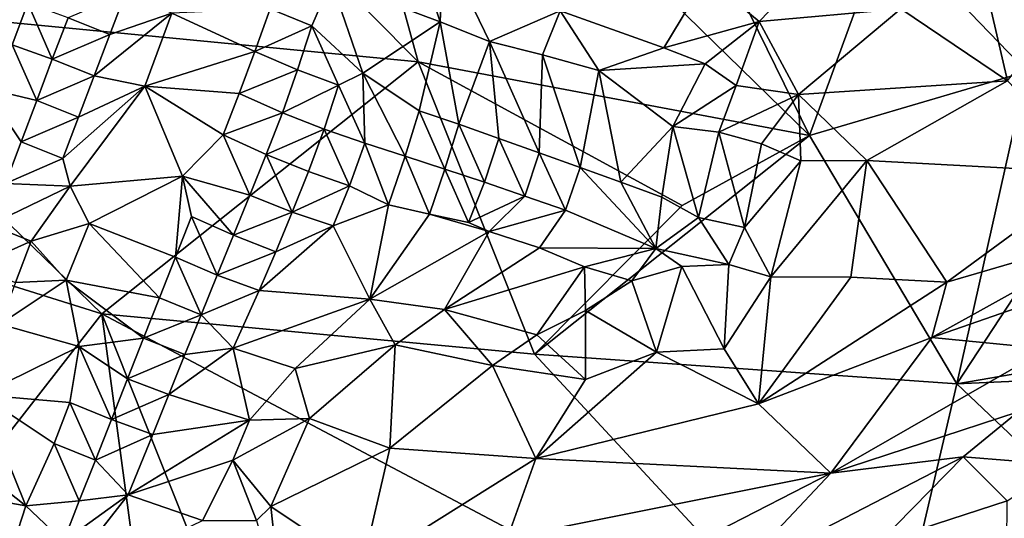
# Model space of a CAD drawing. Units: metres. Extents: x 24.25 to 26.44, y 0.05 to 2.26.
# Drawn here: x 24.52 to 24.97, y 0.9 to 1.12 of the extents above; entities that cross this region are included whole.
import ezdxf

# ---------------------------------------------------------------- set-up
doc = ezdxf.new("R2010")
doc.units = ezdxf.units.M

msp = doc.modelspace()

# ---------------------------------------------------------------- linework, layer by layer
at = {"layer": '1'}
for points in [[(24.8796, 1.07149, 10.60307), (24.65024, 1.29529, 10.59023), (24.71045, 1.41621, 10.58946)], [(24.8796, 1.07149, 10.60307), (24.71045, 1.41621, 10.58946), (24.91423, 1.16647, 10.60117)], [(24.41318, 1.13262, 10.59104), (24.48795, 1.32084, 10.58947), (24.70245, 1.10475, 10.59467)], [(24.65024, 1.29529, 10.59023), (24.70245, 1.10475, 10.59467), (24.48795, 1.32084, 10.58947)], [(24.70245, 1.10475, 10.59467), (24.65024, 1.29529, 10.59023), (24.8796, 1.07149, 10.60307)], [(24.97798, 1.10039, 10.60215), (24.91423, 1.16647, 10.60117), (25.01551, 1.17082, 10.59848)], [(24.97798, 1.10039, 10.60215), (24.8796, 1.07149, 10.60307), (24.91423, 1.16647, 10.60117)], [(24.70323, 1.15055, 10.75845), (24.71242, 1.12294, 10.7557), (24.71376, 1.15732, 10.76783)], [(24.71376, 1.15732, 10.76783), (24.71242, 1.12294, 10.7557), (24.73477, 1.11399, 10.76582)], [(24.71376, 1.15732, 10.76783), (24.73477, 1.11399, 10.76582), (24.76673, 1.12782, 10.7844)], [(24.6631, 1.1414, 10.72315), (24.71242, 1.12294, 10.7557), (24.70323, 1.15055, 10.75845)], [(24.83281, 1.14284, 10.79545), (24.85686, 1.12297, 10.79382), (24.88324, 1.15042, 10.79205)], [(24.88324, 1.15042, 10.79205), (24.85686, 1.12297, 10.79382), (24.92089, 1.12867, 10.78606)], [(24.9619, 1.12745, 10.77602), (24.96911, 1.09615, 10.77075), (25.00939, 1.14797, 10.76304)], [(24.6355, 1.12879, 10.7142), (24.65438, 1.12101, 10.71152), (24.6631, 1.1414, 10.72315)], [(24.6631, 1.1414, 10.72315), (24.65438, 1.12101, 10.71152), (24.67752, 1.0997, 10.71335)], [(24.6631, 1.1414, 10.72315), (24.67752, 1.0997, 10.71335), (24.71242, 1.12294, 10.7557)], [(24.76673, 1.12782, 10.7844), (24.81367, 1.11111, 10.79067), (24.83281, 1.14284, 10.79545)], [(24.83281, 1.14284, 10.79545), (24.81367, 1.11111, 10.79067), (24.85686, 1.12297, 10.79382)], [(24.50073, 1.13932, 10.72737), (24.51883, 1.11249, 10.74538), (24.52588, 1.13123, 10.74469)], [(24.55947, 0.99078, 10.59441), (24.37109, 1.04976, 10.59359), (24.41318, 1.13262, 10.59104)], [(24.55947, 0.99078, 10.59441), (24.41318, 1.13262, 10.59104), (24.70245, 1.10475, 10.59467)], [(24.5701, 1.13589, 10.74681), (24.54411, 1.12469, 10.7498), (24.56301, 1.11718, 10.74769)], [(24.59102, 1.12681, 10.7367), (24.5701, 1.13589, 10.74681), (24.56301, 1.11718, 10.74769)], [(24.52588, 1.13123, 10.74469), (24.51883, 1.11249, 10.74538), (24.537, 1.10599, 10.75077)], [(24.52588, 1.13123, 10.74469), (24.537, 1.10599, 10.75077), (24.54411, 1.12469, 10.7498)], [(24.59102, 1.12681, 10.7367), (24.62867, 1.10948, 10.7099), (24.6355, 1.12879, 10.7142)], [(24.6355, 1.12879, 10.7142), (24.62867, 1.10948, 10.7099), (24.65438, 1.12101, 10.71152)], [(24.76673, 1.12782, 10.7844), (24.73477, 1.11399, 10.76582), (24.75885, 1.10797, 10.77446)], [(24.76673, 1.12782, 10.7844), (24.75885, 1.10797, 10.77446), (24.78421, 1.10089, 10.78102)], [(24.76673, 1.12782, 10.7844), (24.78421, 1.10089, 10.78102), (24.81367, 1.11111, 10.79067)], [(24.85686, 1.12297, 10.79382), (24.87463, 1.09005, 10.78786), (24.92089, 1.12867, 10.78606)], [(24.92089, 1.12867, 10.78606), (24.87463, 1.09005, 10.78786), (24.96911, 1.09615, 10.77075)], [(24.92089, 1.12867, 10.78606), (24.96911, 1.09615, 10.77075), (24.9619, 1.12745, 10.77602)], [(24.54411, 1.12469, 10.7498), (24.537, 1.10599, 10.75077), (24.56301, 1.11718, 10.74769)], [(24.5789, 1.09378, 10.73865), (24.59102, 1.12681, 10.7367), (24.55592, 1.09849, 10.74875)], [(24.55592, 1.09849, 10.74875), (24.59102, 1.12681, 10.7367), (24.56301, 1.11718, 10.74769)], [(24.59102, 1.12681, 10.7367), (24.5789, 1.09378, 10.73865), (24.62867, 1.10948, 10.7099)], [(24.67752, 1.0997, 10.71335), (24.70294, 1.08259, 10.72414), (24.71242, 1.12294, 10.7557)], [(24.70294, 1.08259, 10.72414), (24.72094, 1.07652, 10.7342), (24.71242, 1.12294, 10.7557)], [(24.71242, 1.12294, 10.7557), (24.72094, 1.07652, 10.7342), (24.73477, 1.11399, 10.76582)], [(24.81367, 1.11111, 10.79067), (24.8324, 1.1039, 10.79104), (24.85686, 1.12297, 10.79382)], [(24.8324, 1.1039, 10.79104), (24.84646, 1.09406, 10.78957), (24.85686, 1.12297, 10.79382)], [(24.85686, 1.12297, 10.79382), (24.84646, 1.09406, 10.78957), (24.87463, 1.09005, 10.78786)], [(24.62867, 1.10948, 10.7099), (24.64798, 1.1011, 10.70183), (24.65438, 1.12101, 10.71152)], [(24.65438, 1.12101, 10.71152), (24.64798, 1.1011, 10.70183), (24.66642, 1.09422, 10.70373)], [(24.65438, 1.12101, 10.71152), (24.66642, 1.09422, 10.70373), (24.67752, 1.0997, 10.71335)], [(24.537, 1.10599, 10.75077), (24.55592, 1.09849, 10.74875), (24.56301, 1.11718, 10.74769)], [(24.72094, 1.07652, 10.7342), (24.73904, 1.07016, 10.74231), (24.73477, 1.11399, 10.76582)], [(24.73904, 1.07016, 10.74231), (24.75732, 1.0636, 10.74859), (24.73477, 1.11399, 10.76582)], [(24.75732, 1.0636, 10.74859), (24.75885, 1.10797, 10.77446), (24.73477, 1.11399, 10.76582)], [(24.51883, 1.11249, 10.74538), (24.50647, 1.0928, 10.74398), (24.52992, 1.08728, 10.75157)], [(24.51883, 1.11249, 10.74538), (24.52992, 1.08728, 10.75157), (24.537, 1.10599, 10.75077)], [(24.5789, 1.09378, 10.73865), (24.62152, 1.09051, 10.70767), (24.62867, 1.10948, 10.7099)], [(24.62867, 1.10948, 10.7099), (24.62152, 1.09051, 10.70767), (24.64798, 1.1011, 10.70183)], [(24.81367, 1.11111, 10.79067), (24.78421, 1.10089, 10.78102), (24.8324, 1.1039, 10.79104)], [(24.537, 1.10599, 10.75077), (24.52992, 1.08728, 10.75157), (24.55592, 1.09849, 10.74875)], [(24.75885, 1.10797, 10.77446), (24.75732, 1.0636, 10.74859), (24.77575, 1.05698, 10.75379)], [(24.75885, 1.10797, 10.77446), (24.77575, 1.05698, 10.75379), (24.78421, 1.10089, 10.78102)], [(24.75523, 0.97258, 10.60043), (24.55947, 0.99078, 10.59441), (24.70245, 1.10475, 10.59467)], [(24.62152, 1.09051, 10.70767), (24.64107, 1.08173, 10.69574), (24.64798, 1.1011, 10.70183)], [(24.64798, 1.1011, 10.70183), (24.64107, 1.08173, 10.69574), (24.66642, 1.09422, 10.70373)], [(24.75523, 0.97258, 10.60043), (24.70245, 1.10475, 10.59467), (24.82199, 1.03981, 10.60116)], [(24.82199, 1.03981, 10.60116), (24.70245, 1.10475, 10.59467), (24.8796, 1.07149, 10.60307)], [(24.78421, 1.10089, 10.78102), (24.77575, 1.05698, 10.75379), (24.79424, 1.05031, 10.7584)], [(24.78421, 1.10089, 10.78102), (24.81769, 1.07549, 10.77883), (24.8324, 1.1039, 10.79104)], [(24.78421, 1.10089, 10.78102), (24.79424, 1.05031, 10.7584), (24.81769, 1.07549, 10.77883)], [(24.8324, 1.1039, 10.79104), (24.81769, 1.07549, 10.77883), (24.84646, 1.09406, 10.78957)], [(24.94627, 0.95924, 10.60124), (24.8796, 1.07149, 10.60307), (24.97798, 1.10039, 10.60215)], [(25.02092, 1.07278, 10.6017), (24.94627, 0.95924, 10.60124), (24.97798, 1.10039, 10.60215)], [(24.52992, 1.08728, 10.75157), (24.54881, 1.0798, 10.7498), (24.55592, 1.09849, 10.74875)], [(24.54881, 1.0798, 10.7498), (24.5789, 1.09378, 10.73865), (24.55592, 1.09849, 10.74875)], [(24.67842, 1.06797, 10.70116), (24.67752, 1.0997, 10.71335), (24.66642, 1.09422, 10.70373)], [(24.67752, 1.0997, 10.71335), (24.67842, 1.06797, 10.70116), (24.69663, 1.06211, 10.7124)], [(24.67752, 1.0997, 10.71335), (24.69663, 1.06211, 10.7124), (24.70294, 1.08259, 10.72414)], [(24.87463, 1.09005, 10.78786), (24.90559, 1.06016, 10.77639), (24.96911, 1.09615, 10.77075)], [(24.90559, 1.06016, 10.77639), (25.00918, 1.05466, 10.75052), (24.96911, 1.09615, 10.77075)], [(24.50647, 1.0928, 10.74398), (24.51582, 1.04978, 10.7526), (24.52286, 1.06854, 10.75215)], [(24.50647, 1.0928, 10.74398), (24.52286, 1.06854, 10.75215), (24.52992, 1.08728, 10.75157)], [(24.545, 1.04863, 10.74975), (24.5789, 1.09378, 10.73865), (24.54169, 1.06111, 10.75072)], [(24.54169, 1.06111, 10.75072), (24.5789, 1.09378, 10.73865), (24.54881, 1.0798, 10.7498)], [(24.5789, 1.09378, 10.73865), (24.545, 1.04863, 10.74975), (24.59583, 1.05314, 10.71929)], [(24.5789, 1.09378, 10.73865), (24.59583, 1.05314, 10.71929), (24.61433, 1.07178, 10.70802)], [(24.5789, 1.09378, 10.73865), (24.61433, 1.07178, 10.70802), (24.62152, 1.09051, 10.70767)], [(24.64107, 1.08173, 10.69574), (24.65992, 1.07434, 10.69413), (24.66642, 1.09422, 10.70373)], [(24.65992, 1.07434, 10.69413), (24.67842, 1.06797, 10.70116), (24.66642, 1.09422, 10.70373)], [(24.81769, 1.07549, 10.77883), (24.83855, 1.07303, 10.78197), (24.84646, 1.09406, 10.78957)], [(24.83855, 1.07303, 10.78197), (24.87463, 1.09005, 10.78786), (24.84646, 1.09406, 10.78957)], [(24.52992, 1.08728, 10.75157), (24.52286, 1.06854, 10.75215), (24.54881, 1.0798, 10.7498)], [(24.62152, 1.09051, 10.70767), (24.61433, 1.07178, 10.70802), (24.64107, 1.08173, 10.69574)], [(24.83855, 1.07303, 10.78197), (24.85779, 1.06775, 10.78178), (24.87463, 1.09005, 10.78786)], [(24.85779, 1.06775, 10.78178), (24.87563, 1.05994, 10.77916), (24.87463, 1.09005, 10.78786)], [(24.87463, 1.09005, 10.78786), (24.87563, 1.05994, 10.77916), (24.90559, 1.06016, 10.77639)], [(24.70294, 1.08259, 10.72414), (24.69663, 1.06211, 10.7124), (24.71456, 1.05627, 10.72338)], [(24.70294, 1.08259, 10.72414), (24.71456, 1.05627, 10.72338), (24.72094, 1.07652, 10.7342)], [(24.52286, 1.06854, 10.75215), (24.54169, 1.06111, 10.75072), (24.54881, 1.0798, 10.7498)], [(24.61433, 1.07178, 10.70802), (24.63373, 1.06288, 10.69466), (24.64107, 1.08173, 10.69574)], [(24.64107, 1.08173, 10.69574), (24.63373, 1.06288, 10.69466), (24.65992, 1.07434, 10.69413)], [(24.63373, 1.06288, 10.69466), (24.65283, 1.05516, 10.6923), (24.65992, 1.07434, 10.69413)], [(24.65992, 1.07434, 10.69413), (24.65283, 1.05516, 10.6923), (24.67146, 1.04873, 10.69991)], [(24.65992, 1.07434, 10.69413), (24.67146, 1.04873, 10.69991), (24.67842, 1.06797, 10.70116)], [(24.72094, 1.07652, 10.7342), (24.71456, 1.05627, 10.72338), (24.73253, 1.05032, 10.73298)], [(24.72094, 1.07652, 10.7342), (24.73253, 1.05032, 10.73298), (24.73904, 1.07016, 10.74231)], [(24.81769, 1.07549, 10.77883), (24.79424, 1.05031, 10.7584), (24.81279, 1.0436, 10.76236)], [(24.81769, 1.07549, 10.77883), (24.81279, 1.0436, 10.76236), (24.82932, 1.03444, 10.76398)], [(24.81769, 1.07549, 10.77883), (24.82932, 1.03444, 10.76398), (24.83855, 1.07303, 10.78197)], [(24.61433, 1.07178, 10.70802), (24.59583, 1.05314, 10.71929), (24.62633, 1.04448, 10.69819)], [(24.61433, 1.07178, 10.70802), (24.62633, 1.04448, 10.69819), (24.63373, 1.06288, 10.69466)], [(24.73904, 1.07016, 10.74231), (24.73253, 1.05032, 10.73298), (24.75078, 1.0441, 10.74049)], [(24.73904, 1.07016, 10.74231), (24.75078, 1.0441, 10.74049), (24.75732, 1.0636, 10.74859)], [(24.75523, 0.97258, 10.60043), (24.82199, 1.03981, 10.60116), (24.8796, 1.07149, 10.60307)], [(24.94627, 0.95924, 10.60124), (24.75523, 0.97258, 10.60043), (24.8796, 1.07149, 10.60307)], [(24.83855, 1.07303, 10.78197), (24.82932, 1.03444, 10.76398), (24.85019, 1.02985, 10.76676)], [(24.83855, 1.07303, 10.78197), (24.85019, 1.02985, 10.76676), (24.85779, 1.06775, 10.78178)], [(24.94627, 0.95924, 10.60124), (25.02092, 1.07278, 10.6017), (25.06129, 0.97889, 10.60305)], [(24.52286, 1.06854, 10.75215), (24.51582, 1.04978, 10.7526), (24.54169, 1.06111, 10.75072)], [(24.67842, 1.06797, 10.70116), (24.67146, 1.04873, 10.69991), (24.68909, 1.04018, 10.71338)], [(24.67842, 1.06797, 10.70116), (24.68909, 1.04018, 10.71338), (24.69663, 1.06211, 10.7124)], [(24.85779, 1.06775, 10.78178), (24.85019, 1.02985, 10.76676), (24.87563, 1.05994, 10.77916)], [(24.51582, 1.04978, 10.7526), (24.545, 1.04863, 10.74975), (24.54169, 1.06111, 10.75072)], [(24.63373, 1.06288, 10.69466), (24.62633, 1.04448, 10.69819), (24.64546, 1.03674, 10.69797)], [(24.63373, 1.06288, 10.69466), (24.64546, 1.03674, 10.69797), (24.65283, 1.05516, 10.6923)], [(24.69663, 1.06211, 10.7124), (24.68909, 1.04018, 10.71338), (24.70763, 1.0359, 10.72578)], [(24.69663, 1.06211, 10.7124), (24.70763, 1.0359, 10.72578), (24.71456, 1.05627, 10.72338)], [(24.75078, 1.0441, 10.74049), (24.76921, 1.03764, 10.74668), (24.75732, 1.0636, 10.74859)], [(24.75732, 1.0636, 10.74859), (24.76921, 1.03764, 10.74668), (24.77575, 1.05698, 10.75379)], [(24.71456, 1.05627, 10.72338), (24.70763, 1.0359, 10.72578), (24.72537, 1.03207, 10.73542)], [(24.71456, 1.05627, 10.72338), (24.72537, 1.03207, 10.73542), (24.73253, 1.05032, 10.73298)], [(24.77575, 1.05698, 10.75379), (24.76921, 1.03764, 10.74668), (24.81, 1.0203, 10.75746)], [(24.77575, 1.05698, 10.75379), (24.81, 1.0203, 10.75746), (24.79424, 1.05031, 10.7584)], [(24.85019, 1.02985, 10.76676), (24.86213, 1.00758, 10.76231), (24.87563, 1.05994, 10.77916)], [(24.86213, 1.00758, 10.76231), (24.89824, 1.00744, 10.76164), (24.90559, 1.06016, 10.77639)], [(24.87563, 1.05994, 10.77916), (24.86213, 1.00758, 10.76231), (24.90559, 1.06016, 10.77639)], [(24.89824, 1.00744, 10.76164), (24.94174, 1.00508, 10.75371), (24.90559, 1.06016, 10.77639)], [(24.90559, 1.06016, 10.77639), (24.94174, 1.00508, 10.75371), (25.00918, 1.05466, 10.75052)], [(24.545, 1.04863, 10.74975), (24.5536, 1.03168, 10.7432), (24.59583, 1.05314, 10.71929)], [(24.5536, 1.03168, 10.7432), (24.5928, 1.01642, 10.71732), (24.59583, 1.05314, 10.71929)], [(24.59583, 1.05314, 10.71929), (24.5928, 1.01642, 10.71732), (24.60003, 1.03479, 10.71363)], [(24.59583, 1.05314, 10.71929), (24.60003, 1.03479, 10.71363), (24.61895, 1.02635, 10.70446)], [(24.59583, 1.05314, 10.71929), (24.61895, 1.02635, 10.70446), (24.62633, 1.04448, 10.69819)], [(24.65283, 1.05516, 10.6923), (24.64546, 1.03674, 10.69797), (24.67146, 1.04873, 10.69991)], [(25.02265, 1.02882, 10.73714), (25.00918, 1.05466, 10.75052), (24.94174, 1.00508, 10.75371)], [(24.33172, 0.6988, 10.606), (24.37109, 1.04976, 10.59359), (24.55947, 0.99078, 10.59441)], [(24.51582, 1.04978, 10.7526), (24.50878, 1.031, 10.753), (24.545, 1.04863, 10.74975)], [(24.50878, 1.031, 10.753), (24.52749, 1.02369, 10.75233), (24.545, 1.04863, 10.74975)], [(24.52749, 1.02369, 10.75233), (24.5536, 1.03168, 10.7432), (24.545, 1.04863, 10.74975)], [(24.64546, 1.03674, 10.69797), (24.66401, 1.03065, 10.70818), (24.67146, 1.04873, 10.69991)], [(24.67146, 1.04873, 10.69991), (24.66401, 1.03065, 10.70818), (24.68909, 1.04018, 10.71338)], [(24.73253, 1.05032, 10.73298), (24.72537, 1.03207, 10.73542), (24.75078, 1.0441, 10.74049)], [(24.79424, 1.05031, 10.7584), (24.81, 1.0203, 10.75746), (24.81279, 1.0436, 10.76236)], [(24.62633, 1.04448, 10.69819), (24.61895, 1.02635, 10.70446), (24.64546, 1.03674, 10.69797)], [(24.72537, 1.03207, 10.73542), (24.73469, 1.02802, 10.74028), (24.75078, 1.0441, 10.74049)], [(24.75078, 1.0441, 10.74049), (24.73469, 1.02802, 10.74028), (24.76921, 1.03764, 10.74668)], [(24.81279, 1.0436, 10.76236), (24.81, 1.0203, 10.75746), (24.82932, 1.03444, 10.76398)], [(24.66401, 1.03065, 10.70818), (24.68068, 0.99739, 10.75049), (24.68909, 1.04018, 10.71338)], [(24.68068, 0.99739, 10.75049), (24.70763, 1.0359, 10.72578), (24.68909, 1.04018, 10.71338)], [(24.5928, 1.01642, 10.71732), (24.61161, 1.00837, 10.71176), (24.60003, 1.03479, 10.71363)], [(24.60003, 1.03479, 10.71363), (24.61161, 1.00837, 10.71176), (24.61895, 1.02635, 10.70446)], [(24.61895, 1.02635, 10.70446), (24.63806, 1.01894, 10.70783), (24.64546, 1.03674, 10.69797)], [(24.64546, 1.03674, 10.69797), (24.63806, 1.01894, 10.70783), (24.66401, 1.03065, 10.70818)], [(24.73469, 1.02802, 10.74028), (24.70763, 1.0359, 10.72578), (24.68068, 0.99739, 10.75049)], [(24.70763, 1.0359, 10.72578), (24.73469, 1.02802, 10.74028), (24.72537, 1.03207, 10.73542)], [(24.76921, 1.03764, 10.74668), (24.73469, 1.02802, 10.74028), (24.75738, 1.02065, 10.74809)], [(24.76921, 1.03764, 10.74668), (24.75738, 1.02065, 10.74809), (24.81, 1.0203, 10.75746)], [(24.82932, 1.03444, 10.76398), (24.81, 1.0203, 10.75746), (24.84315, 1.0131, 10.76203)], [(24.82932, 1.03444, 10.76398), (24.84315, 1.0131, 10.76203), (24.85019, 1.02985, 10.76676)], [(24.50176, 1.01224, 10.75333), (24.52749, 1.02369, 10.75233), (24.50878, 1.031, 10.753)], [(24.54324, 1.00603, 10.74468), (24.5536, 1.03168, 10.7432), (24.52749, 1.02369, 10.75233)], [(24.54324, 1.00603, 10.74468), (24.58554, 0.99809, 10.72118), (24.5536, 1.03168, 10.7432)], [(24.58554, 0.99809, 10.72118), (24.5928, 1.01642, 10.71732), (24.5536, 1.03168, 10.7432)], [(24.63806, 1.01894, 10.70783), (24.63062, 1.00139, 10.71863), (24.66401, 1.03065, 10.70818)], [(24.63062, 1.00139, 10.71863), (24.68068, 0.99739, 10.75049), (24.66401, 1.03065, 10.70818)], [(24.84315, 1.0131, 10.76203), (24.86213, 1.00758, 10.76231), (24.85019, 1.02985, 10.76676)], [(24.61895, 1.02635, 10.70446), (24.61161, 1.00837, 10.71176), (24.63806, 1.01894, 10.70783)], [(24.73469, 1.02802, 10.74028), (24.68068, 0.99739, 10.75049), (24.71445, 0.99276, 10.76096)], [(24.73469, 1.02802, 10.74028), (24.71445, 0.99276, 10.76096), (24.75738, 1.02065, 10.74809)], [(24.93489, 0.98018, 10.74693), (25.01721, 1.00877, 10.73155), (25.02265, 1.02882, 10.73714)], [(24.93489, 0.98018, 10.74693), (25.02265, 1.02882, 10.73714), (24.94174, 1.00508, 10.75371)], [(24.50176, 1.01224, 10.75333), (24.5204, 1.00495, 10.75296), (24.52749, 1.02369, 10.75233)], [(24.5204, 1.00495, 10.75296), (24.54324, 1.00603, 10.74468), (24.52749, 1.02369, 10.75233)], [(24.75738, 1.02065, 10.74809), (24.71445, 0.99276, 10.76096), (24.77776, 1.01206, 10.75376)], [(24.75738, 1.02065, 10.74809), (24.77776, 1.01206, 10.75376), (24.81, 1.0203, 10.75746)], [(24.77776, 1.01206, 10.75376), (24.79922, 1.00573, 10.75753), (24.81, 1.0203, 10.75746)], [(24.81, 1.0203, 10.75746), (24.79922, 1.00573, 10.75753), (24.82176, 1.01223, 10.75937)], [(24.81, 1.0203, 10.75746), (24.82176, 1.01223, 10.75937), (24.84315, 1.0131, 10.76203)], [(24.5928, 1.01642, 10.71732), (24.58554, 0.99809, 10.72118), (24.60433, 0.99044, 10.7192)], [(24.5928, 1.01642, 10.71732), (24.60433, 0.99044, 10.7192), (24.61161, 1.00837, 10.71176)], [(24.61161, 1.00837, 10.71176), (24.63062, 1.00139, 10.71863), (24.63806, 1.01894, 10.70783)], [(24.71445, 0.99276, 10.76096), (24.75625, 0.98128, 10.76437), (24.77776, 1.01206, 10.75376)], [(24.7783, 0.99239, 10.76064), (24.77776, 1.01206, 10.75376), (24.75625, 0.98128, 10.76437)], [(24.7783, 0.99239, 10.76064), (24.79922, 1.00573, 10.75753), (24.77776, 1.01206, 10.75376)], [(24.79922, 1.00573, 10.75753), (24.81042, 0.97355, 10.76086), (24.82176, 1.01223, 10.75937)], [(24.82176, 1.01223, 10.75937), (24.81042, 0.97355, 10.76086), (24.84104, 0.97494, 10.75867)], [(24.82176, 1.01223, 10.75937), (24.84104, 0.97494, 10.75867), (24.84315, 1.0131, 10.76203)], [(24.84315, 1.0131, 10.76203), (24.84104, 0.97494, 10.75867), (24.86213, 1.00758, 10.76231)], [(24.61161, 1.00837, 10.71176), (24.60433, 0.99044, 10.7192), (24.63062, 1.00139, 10.71863)], [(24.86213, 1.00758, 10.76231), (24.84104, 0.97494, 10.75867), (24.85657, 0.95011, 10.752)], [(24.86213, 1.00758, 10.76231), (24.85657, 0.95011, 10.752), (24.89824, 1.00744, 10.76164)], [(24.89824, 1.00744, 10.76164), (24.85657, 0.95011, 10.752), (24.94174, 1.00508, 10.75371)], [(24.93489, 0.98018, 10.74693), (24.98729, 0.97498, 10.72981), (25.01721, 1.00877, 10.73155)], [(24.54911, 0.97611, 10.73756), (24.54324, 1.00603, 10.74468), (24.51332, 0.9862, 10.75342)], [(24.51332, 0.9862, 10.75342), (24.54324, 1.00603, 10.74468), (24.5204, 1.00495, 10.75296)], [(24.54324, 1.00603, 10.74468), (24.54911, 0.97611, 10.73756), (24.57825, 0.97977, 10.72507)], [(24.54324, 1.00603, 10.74468), (24.57825, 0.97977, 10.72507), (24.58554, 0.99809, 10.72118)], [(24.79922, 1.00573, 10.75753), (24.7783, 0.99239, 10.76064), (24.81042, 0.97355, 10.76086)], [(24.85657, 0.95011, 10.752), (24.93489, 0.98018, 10.74693), (24.94174, 1.00508, 10.75371)], [(24.58554, 0.99809, 10.72118), (24.57825, 0.97977, 10.72507), (24.60433, 0.99044, 10.7192)], [(24.60433, 0.99044, 10.7192), (24.61876, 0.9753, 10.73291), (24.63062, 1.00139, 10.71863)], [(24.63062, 1.00139, 10.71863), (24.61876, 0.9753, 10.73291), (24.68068, 0.99739, 10.75049)], [(24.68068, 0.99739, 10.75049), (24.61876, 0.9753, 10.73291), (24.64694, 0.96607, 10.75445)], [(24.68068, 0.99739, 10.75049), (24.64694, 0.96607, 10.75445), (24.69211, 0.97688, 10.76425)], [(24.68068, 0.99739, 10.75049), (24.69211, 0.97688, 10.76425), (24.71445, 0.99276, 10.76096)], [(24.62104, 0.53109, 10.60986), (24.33172, 0.6988, 10.606), (24.55947, 0.99078, 10.59441)], [(24.55947, 0.99078, 10.59441), (24.60412, 0.87832, 10.60006), (24.62104, 0.53109, 10.60986)], [(24.91012, 0.80534, 10.60422), (24.60412, 0.87832, 10.60006), (24.55947, 0.99078, 10.59441)], [(24.91012, 0.80534, 10.60422), (24.55947, 0.99078, 10.59441), (24.75523, 0.97258, 10.60043)], [(24.57825, 0.97977, 10.72507), (24.59701, 0.97247, 10.72616), (24.60433, 0.99044, 10.7192)], [(24.60433, 0.99044, 10.7192), (24.59701, 0.97247, 10.72616), (24.61876, 0.9753, 10.73291)], [(24.69211, 0.97688, 10.76425), (24.73614, 0.9675, 10.76681), (24.71445, 0.99276, 10.76096)], [(24.71445, 0.99276, 10.76096), (24.73614, 0.9675, 10.76681), (24.75625, 0.98128, 10.76437)], [(24.7783, 0.99239, 10.76064), (24.75625, 0.98128, 10.76437), (24.77821, 0.96112, 10.76385)], [(24.7783, 0.99239, 10.76064), (24.77821, 0.96112, 10.76385), (24.81042, 0.97355, 10.76086)], [(24.50467, 0.95424, 10.75368), (24.54911, 0.97611, 10.73756), (24.51332, 0.9862, 10.75342)], [(24.75625, 0.98128, 10.76437), (24.73614, 0.9675, 10.76681), (24.77821, 0.96112, 10.76385)], [(24.85657, 0.95011, 10.752), (24.88928, 0.9188, 10.73652), (24.93489, 0.98018, 10.74693)], [(24.88928, 0.9188, 10.73652), (24.98729, 0.97498, 10.72981), (24.93489, 0.98018, 10.74693)], [(24.50467, 0.95424, 10.75368), (24.54496, 0.95073, 10.73673), (24.54911, 0.97611, 10.73756)], [(24.54496, 0.95073, 10.73673), (24.56373, 0.94303, 10.73224), (24.54911, 0.97611, 10.73756)], [(24.54911, 0.97611, 10.73756), (24.571, 0.9614, 10.72868), (24.57825, 0.97977, 10.72507)], [(24.54911, 0.97611, 10.73756), (24.56373, 0.94303, 10.73224), (24.571, 0.9614, 10.72868)], [(24.57825, 0.97977, 10.72507), (24.571, 0.9614, 10.72868), (24.59701, 0.97247, 10.72616)], [(24.64694, 0.96607, 10.75445), (24.65331, 0.94347, 10.76438), (24.69211, 0.97688, 10.76425)], [(24.65331, 0.94347, 10.76438), (24.68975, 0.93002, 10.76532), (24.69211, 0.97688, 10.76425)], [(24.69211, 0.97688, 10.76425), (24.68975, 0.93002, 10.76532), (24.73614, 0.9675, 10.76681)], [(25.08368, 0.96538, 10.60341), (24.94627, 0.95924, 10.60124), (25.06129, 0.97889, 10.60305)], [(24.571, 0.9614, 10.72868), (24.58975, 0.95438, 10.73232), (24.59701, 0.97247, 10.72616)], [(24.58975, 0.95438, 10.73232), (24.62617, 0.9428, 10.7561), (24.61876, 0.9753, 10.73291)], [(24.59701, 0.97247, 10.72616), (24.58975, 0.95438, 10.73232), (24.61876, 0.9753, 10.73291)], [(24.61876, 0.9753, 10.73291), (24.62617, 0.9428, 10.7561), (24.64694, 0.96607, 10.75445)], [(24.91012, 0.80534, 10.60422), (24.75523, 0.97258, 10.60043), (24.94627, 0.95924, 10.60124)], [(24.77821, 0.96112, 10.76385), (24.75581, 0.92545, 10.76206), (24.81042, 0.97355, 10.76086)], [(24.81042, 0.97355, 10.76086), (24.75581, 0.92545, 10.76206), (24.85657, 0.95011, 10.752)], [(24.81042, 0.97355, 10.76086), (24.85657, 0.95011, 10.752), (24.84104, 0.97494, 10.75867)], [(24.88928, 0.9188, 10.73652), (24.97402, 0.94647, 10.7263), (24.98729, 0.97498, 10.72981)], [(24.68975, 0.93002, 10.76532), (24.75581, 0.92545, 10.76206), (24.73614, 0.9675, 10.76681)], [(24.73614, 0.9675, 10.76681), (24.75581, 0.92545, 10.76206), (24.77821, 0.96112, 10.76385)], [(24.64694, 0.96607, 10.75445), (24.62617, 0.9428, 10.7561), (24.65331, 0.94347, 10.76438)], [(25.03751, 0.87262, 10.60463), (24.94627, 0.95924, 10.60124), (25.08368, 0.96538, 10.60341)], [(24.571, 0.9614, 10.72868), (24.56373, 0.94303, 10.73224), (24.58975, 0.95438, 10.73232)], [(24.91012, 0.80534, 10.60422), (24.94627, 0.95924, 10.60124), (25.03751, 0.87262, 10.60463)], [(24.49212, 0.92989, 10.7547), (24.52504, 0.90398, 10.74259), (24.50467, 0.95424, 10.75368)], [(24.53777, 0.93216, 10.73864), (24.50467, 0.95424, 10.75368), (24.52504, 0.90398, 10.74259)], [(24.53777, 0.93216, 10.73864), (24.54496, 0.95073, 10.73673), (24.50467, 0.95424, 10.75368)], [(24.56373, 0.94303, 10.73224), (24.58248, 0.93621, 10.73781), (24.58975, 0.95438, 10.73232)], [(24.58975, 0.95438, 10.73232), (24.58248, 0.93621, 10.73781), (24.62617, 0.9428, 10.7561)], [(24.54496, 0.95073, 10.73673), (24.53777, 0.93216, 10.73864), (24.55646, 0.92467, 10.73599)], [(24.54496, 0.95073, 10.73673), (24.55646, 0.92467, 10.73599), (24.56373, 0.94303, 10.73224)], [(24.75581, 0.92545, 10.76206), (24.88928, 0.9188, 10.73652), (24.85657, 0.95011, 10.752)], [(24.88928, 0.9188, 10.73652), (24.94909, 0.92616, 10.72805), (24.97402, 0.94647, 10.7263)], [(24.94909, 0.92616, 10.72805), (24.99404, 0.92255, 10.72663), (24.97402, 0.94647, 10.7263)], [(24.56373, 0.94303, 10.73224), (24.55646, 0.92467, 10.73599), (24.58248, 0.93621, 10.73781)], [(24.58248, 0.93621, 10.73781), (24.57132, 0.909, 10.74507), (24.62617, 0.9428, 10.7561)], [(24.57132, 0.909, 10.74507), (24.6187, 0.92465, 10.75999), (24.62617, 0.9428, 10.7561)], [(24.62617, 0.9428, 10.7561), (24.6187, 0.92465, 10.75999), (24.65331, 0.94347, 10.76438)], [(24.6187, 0.92465, 10.75999), (24.63581, 0.90371, 10.7666), (24.65331, 0.94347, 10.76438)], [(24.65331, 0.94347, 10.76438), (24.63581, 0.90371, 10.7666), (24.68975, 0.93002, 10.76532)], [(24.55646, 0.92467, 10.73599), (24.57132, 0.909, 10.74507), (24.58248, 0.93621, 10.73781)], [(24.53777, 0.93216, 10.73864), (24.52504, 0.90398, 10.74259), (24.54919, 0.90632, 10.73984)], [(24.53777, 0.93216, 10.73864), (24.54919, 0.90632, 10.73984), (24.55646, 0.92467, 10.73599)], [(24.49212, 0.92989, 10.7547), (24.48504, 0.91114, 10.75532), (24.52504, 0.90398, 10.74259)], [(24.63581, 0.90371, 10.7666), (24.67723, 0.87617, 10.761), (24.68975, 0.93002, 10.76532)], [(24.68975, 0.93002, 10.76532), (24.67723, 0.87617, 10.761), (24.75581, 0.92545, 10.76206)], [(24.55646, 0.92467, 10.73599), (24.54919, 0.90632, 10.73984), (24.57132, 0.909, 10.74507)], [(24.57132, 0.909, 10.74507), (24.60499, 0.89734, 10.76363), (24.6187, 0.92465, 10.75999)], [(24.6187, 0.92465, 10.75999), (24.60499, 0.89734, 10.76363), (24.62935, 0.89736, 10.76634)], [(24.63581, 0.90371, 10.7666), (24.6187, 0.92465, 10.75999), (24.62935, 0.89736, 10.76634)], [(24.75581, 0.92545, 10.76206), (24.67723, 0.87617, 10.761), (24.74288, 0.88955, 10.7553)], [(24.74288, 0.88955, 10.7553), (24.88928, 0.9188, 10.73652), (24.75581, 0.92545, 10.76206)], [(24.88928, 0.9188, 10.73652), (24.84616, 0.87297, 10.73372), (24.94909, 0.92616, 10.72805)], [(24.84616, 0.87297, 10.73372), (24.91112, 0.8875, 10.73105), (24.94909, 0.92616, 10.72805)], [(24.91112, 0.8875, 10.73105), (24.96901, 0.90622, 10.72965), (24.94909, 0.92616, 10.72805)], [(24.94909, 0.92616, 10.72805), (24.96901, 0.90622, 10.72965), (24.99404, 0.92255, 10.72663)], [(24.75295, 0.8489, 10.74067), (24.88928, 0.9188, 10.73652), (24.74288, 0.88955, 10.7553)], [(24.88928, 0.9188, 10.73652), (24.75295, 0.8489, 10.74067), (24.84616, 0.87297, 10.73372)], [(24.48504, 0.91114, 10.75532), (24.51969, 0.88779, 10.74414), (24.52504, 0.90398, 10.74259)], [(24.54198, 0.88796, 10.74348), (24.53636, 0.86428, 10.74822), (24.57132, 0.909, 10.74507)], [(24.57132, 0.909, 10.74507), (24.53636, 0.86428, 10.74822), (24.60499, 0.89734, 10.76363)], [(24.54919, 0.90632, 10.73984), (24.54198, 0.88796, 10.74348), (24.57132, 0.909, 10.74507)], [(24.52504, 0.90398, 10.74259), (24.54198, 0.88796, 10.74348), (24.54919, 0.90632, 10.73984)], [(24.91112, 0.8875, 10.73105), (24.96866, 0.8665, 10.73991), (24.96901, 0.90622, 10.72965)], [(24.51969, 0.88779, 10.74414), (24.54198, 0.88796, 10.74348), (24.52504, 0.90398, 10.74259)], [(24.62935, 0.89736, 10.76634), (24.64081, 0.85804, 10.76443), (24.63581, 0.90371, 10.7666)], [(24.63581, 0.90371, 10.7666), (24.64081, 0.85804, 10.76443), (24.67723, 0.87617, 10.761)]]:
    msp.add_3dface(points, dxfattribs=at)

doc.saveas('drawing.dxf')
